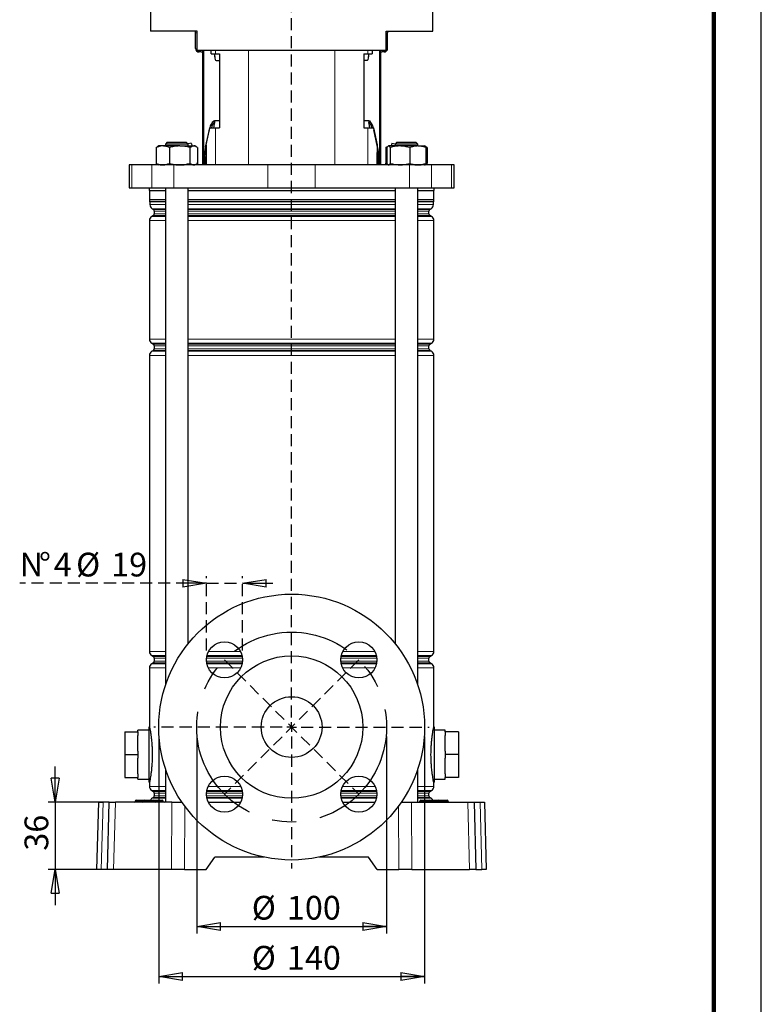
# Model space of a CAD drawing. Units: millimetres. Extents: x -4 to 213, y 0 to 297.
# Drawn here: x 132 to 210, y 115 to 219 of the extents above; entities that cross this region are included whole.
import ezdxf

# ---------------------------------------------------------------- set-up
doc = ezdxf.new("R2010")
doc.units = ezdxf.units.MM
doc.linetypes.add('CENTERX2', pattern=[20.32, 12.7, -2.54, 2.54, -2.54])
doc.linetypes.add('HIDDEN', pattern=[1.905, 1.27, -0.635])
doc.layers.add('FORMAT', color=7, linetype='Continuous')
doc.layers.add('TRATTEGGIO', color=7, linetype='HIDDEN')
doc.styles.add('SLDTEXTSTYLE0', font='TXT', dxfattribs={"width": 0.605})
doc.dimstyles.new('SLDDIMSTYLE1', dxfattribs={"dimtxt": 2.5, "dimasz": 2.5, "dimexe": 0, "dimexo": 0.0625, "dimtad": 1, "dimlfac": 5, "dimrnd": 1e-09, "dimzin": 12, "dimdsep": 46, "dimtxsty": 'SLDTEXTSTYLE0', "dimblk1": 'CLOSED', "dimblk2": 'CLOSED', "dimsah": 1, "dimcen": 0.09, "dimadec": 0, "dimazin": 3, "dimtfac": 1, "dimtofl": 0, "dimtmove": 0, "dimatfit": 3, "dimldrblk": 'CLOSED', "dimfxl": 0, "dimfrac": 2, "dimtolj": 1, "dimtzin": 12, "dimarcsym": 0})
doc.dimstyles.new('SLDDIMSTYLE3', dxfattribs={"dimtxt": 2.5, "dimasz": 2.5, "dimexe": 0, "dimexo": 0.0625, "dimtad": 1, "dimlfac": 5, "dimrnd": 1e-09, "dimzin": 12, "dimdsep": 46, "dimtxsty": 'SLDTEXTSTYLE0', "dimblk1": 'CLOSED', "dimblk2": 'CLOSED', "dimsah": 1, "dimcen": 0.09, "dimadec": 0, "dimazin": 3, "dimtfac": 1, "dimtmove": 0, "dimatfit": 0, "dimldrblk": 'CLOSED', "dimfxl": 0, "dimfrac": 2, "dimtolj": 1, "dimtzin": 12, "dimarcsym": 0})
doc.dimstyles.new('SLDDIMSTYLE4', dxfattribs={"dimtxt": 2.5, "dimasz": 2.5, "dimexe": 0, "dimexo": 0.0625, "dimtad": 1, "dimdec": 0, "dimlfac": 5, "dimrnd": 1e-09, "dimzin": 12, "dimdsep": 46, "dimtxsty": 'SLDTEXTSTYLE0', "dimblk1": 'CLOSED', "dimblk2": 'CLOSED', "dimsah": 1, "dimcen": 0.09, "dimadec": 0, "dimazin": 3, "dimtfac": 1, "dimtdec": 0, "dimtmove": 0, "dimatfit": 0, "dimldrblk": 'CLOSED', "dimfxl": 0, "dimfrac": 2, "dimtolj": 1, "dimtzin": 12, "dimarcsym": 0})

# ---------------------------------------------------------------- blocks, each defined once
blk = doc.blocks.new('_Closed')
at = {"color": 0, "linetype": 'ByBlock', "lineweight": -2}
for p, q in [((-1, 0.166667), (0, 0)), ((-1, 0.166667), (-1, -0.166667)), ((0, 0), (-1, -0.166667)), ((0, 0), (-1, 0))]:
    blk.add_line(p, q, dxfattribs=at)
blk = doc.blocks.new('_D_8')
at = {"layer": 'FORMAT'}
for p, q in [((150.54, 143.59), (150.54, 122.84)), ((170.54, 143.59), (170.54, 122.84)), ((150.54, 123.59), (170.54, 123.59))]:
    blk.add_line(p, q, dxfattribs=at)
at = {"layer": 'FORMAT', "xscale": 2.5, "yscale": 2.5, "rotation": 180.0000000000004}
blk.add_blockref('_Closed', (150.54, 123.59), dxfattribs=at)
at = {"layer": 'FORMAT', "xscale": 2.5, "yscale": 2.5}
blk.add_blockref('_Closed', (170.54, 123.59), dxfattribs=at)
at = {"layer": 'FORMAT', "char_height": 2.5, "attachment_point": 1, "style": 'SLDTEXTSTYLE0'}
for s, insert in [('%%c', (156.34, 126.81)), ('100', (160.04, 126.81))]:
    blk.add_mtext(s, dxfattribs=dict(at, insert=insert))
blk = doc.blocks.new('_D_9')
at = {"layer": 'FORMAT'}
for p, q in [((146.54, 143.59), (146.54, 117.57)), ((174.54, 143.59), (174.54, 117.57)), ((146.54, 118.32), (174.54, 118.32))]:
    blk.add_line(p, q, dxfattribs=at)
at = {"layer": 'FORMAT', "xscale": 2.5, "yscale": 2.5, "rotation": 180.0000000000004}
blk.add_blockref('_Closed', (146.54, 118.32), dxfattribs=at)
at = {"layer": 'FORMAT', "xscale": 2.5, "yscale": 2.5}
blk.add_blockref('_Closed', (174.54, 118.32), dxfattribs=at)
at = {"layer": 'FORMAT', "char_height": 2.5, "attachment_point": 1, "style": 'SLDTEXTSTYLE0'}
for s, insert in [('%%c', (156.34, 121.54)), ('140', (160.04, 121.54))]:
    blk.add_mtext(s, dxfattribs=dict(at, insert=insert))
blk = doc.blocks.new('_D_10')
at = {"layer": 'FORMAT'}
for p, q in [((135.64, 136.69), (135.64, 140.44)), ((140.98, 136.69), (134.89, 136.69)), ((135.64, 136.69), (135.64, 129.59)), ((140.8, 129.59), (134.89, 129.59)), ((135.64, 129.59), (135.64, 125.84))]:
    blk.add_line(p, q, dxfattribs=at)
at = {"layer": 'FORMAT', "xscale": 2.5, "yscale": 2.5}
for p, rotation in [((135.64, 136.69), 270.0000000000004), ((135.64, 129.59), 90.0000000000004)]:
    blk.add_blockref('_Closed', p, dxfattribs=dict(at, rotation=rotation))
at = {"layer": 'FORMAT', "insert": (132.41, 131.57), "char_height": 2.5, "attachment_point": 1, "rotation": 90, "style": 'SLDTEXTSTYLE0'}
blk.add_mtext('36', dxfattribs=at)
blk = doc.blocks.new('_D_11')
at = {"layer": 'TRATTEGGIO'}
for p, q in [((151.57, 159.73), (131.9, 159.73)), ((151.57, 152.66), (151.57, 160.48)), ((151.57, 159.73), (155.37, 159.73)), ((155.37, 152.66), (155.37, 160.48)), ((155.37, 159.73), (159.12, 159.73))]:
    blk.add_line(p, q, dxfattribs=at)
at = {"layer": 'TRATTEGGIO', "xscale": 2.5, "yscale": 2.5}
blk.add_blockref('_Closed', (151.57, 159.73), dxfattribs=at)
at = {"layer": 'TRATTEGGIO', "xscale": 2.5, "yscale": 2.5, "rotation": 180.0000000000004}
blk.add_blockref('_Closed', (155.37, 159.73), dxfattribs=at)
at = {"layer": 'TRATTEGGIO', "char_height": 2.5, "attachment_point": 1, "style": 'SLDTEXTSTYLE0'}
for s, insert in [('N', (131.9, 162.95)), ('%%d', (133.93, 162.95)), ('4', (135.49, 162.95)), ('%%c', (137.84, 162.95)), ('19', (141.53, 162.95))]:
    blk.add_mtext(s, dxfattribs=dict(at, insert=insert))
blk = doc.blocks.new('SW_CENTERMARKSYMBOL_1')
at = {"layer": 'TRATTEGGIO', "color": 0}
for p, q in [((0, 1), (0, 143.79)), ((-1, 0), (-14.5, 0)), ((0, 0), (-0.5, 0)), ((0, 0), (0, 0.5)), ((0, 0), (0, -0.5)), ((0, 0), (0.5, 0)), ((1, 0), (14.5, 0)), ((0, -1), (0, -14.89))]:
    blk.add_line(p, q, dxfattribs=at)

msp = doc.modelspace()

# ---------------------------------------------------------------- linework, layer by layer
at = {"color": 7, "linetype": 'Continuous', "lineweight": 25}
for p, q in [((210, 0), (210, 297)), ((145.6584, 220.287), (145.6584, 217.887)), ((175.4184, 217.887), (175.4184, 220.287)), ((150.5884, 217.887), (145.6584, 217.887)), ((150.4284, 217.687), (150.4284, 217.887)), ((150.5884, 215.887), (150.5884, 217.887)), ((170.4884, 217.887), (175.4184, 217.887)), ((170.4884, 215.887), (170.4884, 217.887)), ((170.6484, 217.887), (170.6484, 217.687)), ((150.4284, 216.047), (150.4284, 217.687)), ((170.6484, 216.047), (170.6484, 217.687)), ((150.5884, 215.887), (154.9819, 215.887)), ((150.7484, 215.847), (150.9884, 215.847)), ((151.1884, 203.787), (151.1884, 215.887)), ((152.0529, 215.487), (152.0529, 215.887)), ((154.9819, 215.887), (166.0949, 215.887)), ((166.0949, 215.887), (170.4884, 215.887)), ((169.0238, 215.887), (169.0238, 215.487)), ((169.8884, 215.887), (169.8884, 203.787)), ((170.0884, 215.847), (170.3284, 215.847)), ((150.9884, 215.687), (150.7884, 215.687)), ((152.0529, 215.487), (152.505, 215.487)), ((152.4407, 215.187), (152.4407, 215.487)), ((152.505, 215.487), (152.9324, 215.487)), ((152.5941, 214.787), (152.9324, 214.787)), ((152.9324, 215.487), (152.9324, 207.687)), ((168.1443, 215.487), (168.5717, 215.487)), ((168.1443, 215.487), (168.1443, 207.687)), ((168.4827, 214.787), (168.1443, 214.787)), ((168.5717, 215.487), (169.0238, 215.487)), ((168.636, 215.487), (168.636, 215.187)), ((170.2884, 215.687), (170.0884, 215.687)), ((152.5497, 208.487), (152.9324, 208.487)), ((168.1443, 208.487), (168.527, 208.487)), ((151.4822, 205.6556), (151.8869, 207.487)), ((151.5473, 205.919), (151.934, 207.687)), ((151.8869, 207.487), (151.921, 207.6277)), ((151.934, 207.687), (152.505, 207.687)), ((152.4102, 208.4149), (152.4102, 208.2309)), ((152.505, 207.687), (152.9324, 207.687)), ((168.1443, 207.687), (168.5717, 207.687)), ((168.5717, 207.687), (169.1427, 207.687)), ((168.6666, 208.4149), (168.6666, 208.2309)), ((169.1427, 207.687), (169.5294, 205.919)), ((169.1557, 207.6277), (169.1899, 207.487)), ((169.5945, 205.6556), (169.1899, 207.487)), ((146.2814, 205.6173), (146.418, 205.6914)), ((146.2814, 205.6173), (146.2814, 203.9567)), ((146.5468, 205.787), (146.4151, 205.7109)), ((146.9755, 205.787), (146.5468, 205.787)), ((148.7523, 205.787), (146.9755, 205.787)), ((147.4468, 206.187), (147.2468, 205.987)), ((147.2468, 205.987), (147.2468, 205.787)), ((149.6468, 205.987), (147.2468, 205.987)), ((147.4468, 206.187), (149.4468, 206.187)), ((147.6696, 205.6173), (147.6696, 203.9567)), ((148.7523, 205.787), (150.2236, 205.787)), ((149.6468, 205.987), (149.4468, 206.187)), ((149.9699, 206.0861), (149.6369, 205.9969)), ((149.6468, 205.787), (149.6468, 205.987)), ((149.835, 205.6173), (149.835, 203.9567)), ((149.9699, 206.0861), (150.05, 205.787)), ((150.3468, 205.787), (150.2236, 205.787)), ((150.4786, 205.7109), (150.3468, 205.787)), ((150.6122, 205.6173), (150.6122, 203.9567)), ((151.5473, 205.919), (151.5473, 203.787)), ((169.5294, 205.919), (169.5294, 203.787)), ((170.617, 205.6734), (170.4645, 205.6173)), ((170.4645, 205.6173), (170.4645, 204.0751)), ((170.5782, 205.6173), (170.5782, 203.9567)), ((171.9568, 205.787), (170.7546, 205.787)), ((170.931, 205.6173), (170.931, 203.9567)), ((171.1069, 206.0861), (171.0267, 205.787)), ((171.1069, 206.0861), (171.4398, 205.9969)), ((171.6299, 206.187), (171.4299, 205.987)), ((171.4299, 205.987), (171.4299, 205.787)), ((171.9736, 205.987), (171.4299, 205.987)), ((171.6299, 206.187), (172.0829, 206.187)), ((173.8321, 205.787), (171.9568, 205.787)), ((173.8299, 205.987), (171.9736, 205.987)), ((172.0829, 206.187), (173.6299, 206.187)), ((172.9826, 205.6173), (172.9826, 203.9567)), ((173.8299, 205.987), (173.6299, 206.187)), ((173.8299, 205.787), (173.8299, 205.987)), ((173.8321, 205.787), (174.529, 205.787)), ((174.6617, 205.7109), (174.5299, 205.787)), ((174.7953, 205.6173), (174.6133, 205.7161)), ((174.6815, 205.6173), (174.6815, 203.9567)), ((174.7953, 205.6173), (174.7953, 203.9567)), ((151.3797, 204.6556), (151.3797, 203.787)), ((151.5275, 203.787), (151.5275, 204.6556)), ((169.5492, 203.787), (169.5492, 204.6556)), ((169.697, 204.6556), (169.697, 203.787)), ((170.5782, 204.4996), (170.3873, 203.787)), ((143.4384, 203.787), (143.4384, 201.387)), ((143.7006, 203.787), (143.4384, 203.787)), ((145.8098, 203.787), (143.7006, 203.787)), ((148.1205, 203.787), (145.8098, 203.787)), ((146.418, 203.8826), (146.2814, 203.9567)), ((146.4151, 203.8631), (146.5468, 203.787)), ((158.0434, 203.787), (148.1205, 203.787)), ((150.3468, 203.787), (150.4786, 203.8631)), ((150.6894, 203.787), (150.6122, 204.0751)), ((163.0333, 203.787), (158.0434, 203.787)), ((172.9562, 203.787), (163.0333, 203.787)), ((170.6999, 203.8043), (170.7299, 203.787)), ((175.2669, 203.787), (172.9562, 203.787)), ((174.5299, 203.787), (174.5598, 203.8043)), ((174.5598, 203.8043), (174.6617, 203.8631)), ((174.6116, 203.857), (174.7953, 203.9567)), ((177.3761, 203.787), (175.2669, 203.787)), ((177.6384, 203.787), (177.3761, 203.787)), ((177.6384, 201.387), (177.6384, 203.787)), ((143.4384, 201.387), (143.7006, 201.387)), ((143.7006, 201.387), (145.8098, 201.387)), ((145.5384, 201.387), (145.5384, 201.087)), ((145.8098, 201.387), (148.1205, 201.387)), ((147.2468, 201.387), (147.2468, 148.9842)), ((148.1205, 201.387), (158.0434, 201.387)), ((149.6468, 153.3833), (149.6468, 201.387)), ((158.0434, 201.387), (163.0333, 201.387)), ((163.0333, 201.387), (172.9562, 201.387)), ((171.4299, 201.387), (171.4299, 153.3833)), ((172.9562, 201.387), (175.2669, 201.387)), ((173.8299, 148.9842), (173.8299, 201.387)), ((175.2669, 201.387), (177.3761, 201.387)), ((175.5384, 201.087), (175.5384, 201.387)), ((177.3761, 201.387), (177.6384, 201.387)), ((145.5384, 201.087), (147.2468, 201.087)), ((145.5584, 201.087), (145.5584, 200.1576)), ((149.6468, 201.087), (160.5384, 201.087)), ((160.5384, 201.087), (171.4299, 201.087)), ((173.8299, 201.087), (175.5384, 201.087)), ((175.5184, 200.1576), (175.5184, 201.087)), ((145.6084, 199.9178), (145.6084, 199.614)), ((145.8584, 199.181), (145.9784, 199.1118)), ((175.0984, 199.1118), (175.2184, 199.181)), ((175.4684, 199.614), (175.4684, 199.9178)), ((145.9784, 198.4623), (145.8084, 198.3641)), ((146.0784, 198.9385), (146.0784, 198.6355)), ((174.9984, 198.6355), (174.9984, 198.9385)), ((175.2684, 198.3641), (175.0984, 198.4623)), ((145.5584, 197.9311), (145.5584, 185.4429)), ((175.5184, 185.4429), (175.5184, 197.9311)), ((145.8084, 185.0099), (145.9784, 184.9118)), ((146.0784, 184.7385), (146.0784, 184.4355)), ((174.9984, 184.4355), (174.9984, 184.7385)), ((175.0984, 184.9118), (175.2684, 185.0099)), ((145.5584, 183.7311), (145.5584, 152.5429)), ((145.9784, 184.2623), (145.8084, 184.1641)), ((175.2684, 184.1641), (175.0984, 184.2623)), ((175.5184, 152.5429), (175.5184, 183.7311)), ((145.8084, 152.1099), (145.9784, 152.0118)), ((146.0784, 151.8385), (146.0784, 151.5355)), ((174.9984, 151.5355), (174.9984, 151.8385)), ((175.0984, 152.0118), (175.2684, 152.1099)), ((145.5584, 150.8311), (145.5584, 144.6796)), ((145.9784, 151.3623), (145.8084, 151.2641)), ((175.2684, 151.2641), (175.0984, 151.3623)), ((175.5184, 144.687), (175.5184, 150.8311)), ((145.5384, 144.267), (144.3584, 144.267)), ((144.3584, 144.087), (144.3584, 144.267)), ((176.7184, 144.267), (175.5384, 144.267)), ((176.7184, 144.087), (176.7184, 144.267)), ((142.9584, 144.087), (144.3584, 144.087)), ((142.9584, 144.087), (142.9584, 141.687)), ((144.3584, 144.087), (144.3584, 143.707)), ((144.3584, 142.0671), (144.3584, 143.707)), ((178.1184, 144.087), (176.7184, 144.087)), ((176.7184, 144.087), (176.7184, 143.707)), ((176.7184, 142.0671), (176.7184, 143.707)), ((178.1184, 144.087), (178.1184, 141.687)), ((144.3584, 142.0671), (144.3584, 141.687)), ((176.7184, 142.0671), (176.7184, 141.687)), ((142.9584, 141.687), (144.3584, 141.687)), ((142.9584, 141.687), (142.9584, 139.287)), ((144.3584, 141.687), (144.3584, 141.307)), ((144.3584, 139.6671), (144.3584, 141.307)), ((178.1184, 141.687), (176.7184, 141.687)), ((176.7184, 141.687), (176.7184, 141.307)), ((176.7184, 139.6671), (176.7184, 141.307)), ((178.1184, 141.687), (178.1184, 139.287)), ((147.2468, 140.1898), (147.2468, 136.687)), ((173.8299, 136.687), (173.8299, 140.1898)), ((142.9584, 139.287), (144.3584, 139.287)), ((144.3584, 139.6671), (144.3584, 139.287)), ((144.3584, 139.107), (144.3584, 139.287)), ((144.3584, 139.107), (145.5384, 139.107)), ((175.5384, 139.107), (176.7184, 139.107)), ((176.7184, 139.6671), (176.7184, 139.287)), ((178.1184, 139.287), (176.7184, 139.287)), ((176.7184, 139.107), (176.7184, 139.287)), ((145.5584, 138.687), (145.5584, 138.3429)), ((175.5184, 138.3429), (175.5184, 138.6945)), ((144.1566, 136.887), (144.1884, 136.887)), ((144.1884, 136.887), (144.7484, 136.887)), ((144.7484, 136.887), (145.0466, 136.887)), ((145.0466, 136.887), (145.1484, 136.887)), ((145.1484, 136.887), (145.9284, 136.887)), ((145.8084, 137.9099), (145.9784, 137.8118)), ((145.9784, 137.1623), (145.8584, 137.093)), ((145.9284, 136.887), (146.0301, 136.887)), ((146.0301, 136.887), (146.3284, 136.887)), ((146.0784, 137.6385), (146.0784, 137.3355)), ((146.3284, 136.887), (146.8884, 136.887)), ((146.8884, 136.887), (146.9201, 136.887)), ((174.1566, 136.887), (174.1884, 136.887)), ((174.1884, 136.887), (174.7484, 136.887)), ((174.7484, 136.887), (175.0466, 136.887)), ((174.9984, 137.3355), (174.9984, 137.6385)), ((175.0466, 136.887), (175.1484, 136.887)), ((175.0984, 137.8118), (175.2684, 137.9099)), ((175.2184, 137.093), (175.0984, 137.1623)), ((175.1484, 136.887), (175.9284, 136.887)), ((175.9284, 136.887), (176.0301, 136.887)), ((176.0301, 136.887), (176.3284, 136.887)), ((176.3284, 136.887), (176.8884, 136.887)), ((176.8884, 136.887), (176.9201, 136.887)), ((140.0384, 129.587), (140.2243, 136.687)), ((140.2243, 136.687), (140.679, 136.687)), ((141.3243, 136.687), (140.679, 136.687)), ((141.1384, 129.587), (141.3243, 136.687)), ((141.3243, 136.687), (141.982, 136.687)), ((147.9086, 136.687), (141.982, 136.687)), ((144.0566, 136.7888), (144.0566, 136.7853)), ((144.9466, 136.7853), (144.9466, 136.7888)), ((146.1301, 136.7853), (146.1301, 136.7888)), ((147.0201, 136.7853), (147.0201, 136.7888)), ((147.9086, 136.687), (148.9802, 136.687)), ((151.7577, 136.687), (155.1769, 136.687)), ((165.8998, 136.687), (169.3191, 136.687)), ((172.0965, 136.687), (173.1681, 136.687)), ((173.1681, 136.687), (179.0947, 136.687)), ((174.0566, 136.7888), (174.0566, 136.7853)), ((174.9466, 136.7853), (174.9466, 136.7888)), ((176.1301, 136.7853), (176.1301, 136.7888)), ((177.0201, 136.7853), (177.0201, 136.7888)), ((179.0947, 136.687), (179.7524, 136.687)), ((179.7524, 136.687), (179.9384, 129.587)), ((179.7524, 136.687), (180.3978, 136.687)), ((180.3978, 136.687), (180.8524, 136.687)), ((180.8524, 136.687), (181.0384, 129.587)), ((151.5384, 129.587), (152.4486, 130.887)), ((157.6557, 130.887), (152.4486, 130.887)), ((168.6281, 130.887), (163.4211, 130.887)), ((169.5384, 129.587), (168.6281, 130.887)), ((140.4931, 129.587), (140.0384, 129.587)), ((141.1384, 129.587), (140.4931, 129.587)), ((141.7961, 129.587), (141.1384, 129.587)), ((147.8758, 129.587), (141.7961, 129.587)), ((149.2434, 129.587), (147.8758, 129.587)), ((149.2434, 129.587), (151.5384, 129.587)), ((169.5384, 129.587), (171.8333, 129.587)), ((173.2009, 129.587), (171.8333, 129.587)), ((173.2009, 129.587), (179.2806, 129.587)), ((179.9384, 129.587), (179.2806, 129.587)), ((179.9384, 129.587), (180.5837, 129.587)), ((181.0384, 129.587), (180.5837, 129.587))]:
    msp.add_line(p, q, dxfattribs=at)
at = {"color": 7, "linetype": 'Continuous', "lineweight": 140}
msp.add_line((205, 292), (205, 5), dxfattribs=at)
at = {"color": 8, "linetype": 'Continuous', "lineweight": 18}
for p, q in [((150.5884, 217.687), (150.4284, 217.687)), ((170.6484, 217.687), (170.4884, 217.687)), ((151.2767, 215.887), (151.2767, 203.787)), ((152.505, 215.887), (152.505, 215.487)), ((155.9941, 215.887), (155.9941, 203.787)), ((165.0827, 215.887), (165.0827, 203.787)), ((168.5717, 215.887), (168.5717, 215.487)), ((169.8001, 203.787), (169.8001, 215.887)), ((152.4407, 215.187), (152.5039, 215.187)), ((168.5728, 215.187), (168.636, 215.187)), ((151.8903, 207.487), (151.8869, 207.487)), ((152.505, 207.687), (152.505, 203.787)), ((168.5717, 207.687), (168.5717, 203.787)), ((169.1899, 207.487), (169.1865, 207.487)), ((151.4822, 205.6556), (151.5473, 205.6556)), ((169.5294, 205.6556), (169.5945, 205.6556)), ((151.5275, 204.6556), (151.3797, 204.6556)), ((169.697, 204.6556), (169.5492, 204.6556)), ((143.7006, 203.787), (143.7006, 201.387)), ((145.8098, 203.787), (145.8098, 201.387)), ((148.1205, 203.787), (148.1205, 201.387)), ((158.0434, 203.787), (158.0434, 201.387)), ((163.0333, 203.787), (163.0333, 201.387)), ((172.9562, 203.787), (172.9562, 201.387)), ((175.2669, 203.787), (175.2669, 201.387)), ((177.3761, 203.787), (177.3761, 201.387)), ((145.5584, 200.1576), (147.2468, 200.1576)), ((149.6468, 200.1576), (171.4299, 200.1576)), ((173.8299, 200.1576), (175.5184, 200.1576)), ((145.6, 199.9577), (147.2468, 199.9577)), ((147.2468, 199.9178), (145.6084, 199.9178)), ((145.6084, 199.614), (147.2468, 199.614)), ((147.2468, 199.181), (145.8584, 199.181)), ((145.9784, 199.1118), (147.2468, 199.1118)), ((149.6468, 199.9577), (171.4299, 199.9577)), ((171.4299, 199.9178), (149.6468, 199.9178)), ((149.6468, 199.614), (171.4299, 199.614)), ((171.4299, 199.181), (149.6468, 199.181)), ((149.6468, 199.1118), (171.4299, 199.1118)), ((173.8299, 199.9577), (175.4767, 199.9577)), ((175.4684, 199.9178), (173.8299, 199.9178)), ((173.8299, 199.614), (175.4684, 199.614)), ((175.2184, 199.181), (173.8299, 199.181)), ((173.8299, 199.1118), (175.0984, 199.1118)), ((145.8084, 198.3641), (147.2468, 198.3641)), ((147.2468, 198.4623), (145.9784, 198.4623)), ((147.2468, 198.9385), (146.0784, 198.9385)), ((146.0784, 198.6355), (147.2468, 198.6355)), ((171.4299, 198.9385), (149.6468, 198.9385)), ((149.6468, 198.6355), (171.4299, 198.6355)), ((171.4299, 198.4623), (149.6468, 198.4623)), ((149.6468, 198.3641), (171.4299, 198.3641)), ((174.9984, 198.9385), (173.8299, 198.9385)), ((173.8299, 198.6355), (174.9984, 198.6355)), ((175.0984, 198.4623), (173.8299, 198.4623)), ((173.8299, 198.3641), (175.2684, 198.3641)), ((147.2468, 197.9311), (145.5584, 197.9311)), ((171.4299, 197.9311), (149.6468, 197.9311)), ((175.5184, 197.9311), (173.8299, 197.9311)), ((145.5584, 185.4429), (147.2468, 185.4429)), ((147.2468, 185.0099), (145.8084, 185.0099)), ((145.9784, 184.9118), (147.2468, 184.9118)), ((147.2468, 184.7385), (146.0784, 184.7385)), ((149.6468, 185.4429), (171.4299, 185.4429)), ((171.4299, 185.0099), (149.6468, 185.0099)), ((149.6468, 184.9118), (171.4299, 184.9118)), ((171.4299, 184.7385), (149.6468, 184.7385)), ((173.8299, 185.4429), (175.5184, 185.4429)), ((175.2684, 185.0099), (173.8299, 185.0099)), ((173.8299, 184.9118), (175.0984, 184.9118)), ((174.9984, 184.7385), (173.8299, 184.7385)), ((147.2468, 183.7311), (145.5584, 183.7311)), ((145.8084, 184.1641), (147.2468, 184.1641)), ((147.2468, 184.2623), (145.9784, 184.2623)), ((146.0784, 184.4355), (147.2468, 184.4355)), ((149.6468, 184.4355), (171.4299, 184.4355)), ((171.4299, 184.2623), (149.6468, 184.2623)), ((149.6468, 184.1641), (171.4299, 184.1641)), ((171.4299, 183.7311), (149.6468, 183.7311)), ((173.8299, 184.4355), (174.9984, 184.4355)), ((175.0984, 184.2623), (173.8299, 184.2623)), ((173.8299, 184.1641), (175.2684, 184.1641)), ((175.5184, 183.7311), (173.8299, 183.7311)), ((145.5584, 152.5429), (147.2468, 152.5429)), ((151.7859, 152.5429), (155.1487, 152.5429)), ((165.928, 152.5429), (169.2908, 152.5429)), ((173.8299, 152.5429), (175.5184, 152.5429)), ((147.2468, 152.1099), (145.8084, 152.1099)), ((145.9784, 152.0118), (147.2468, 152.0118)), ((147.2468, 151.8385), (146.0784, 151.8385)), ((146.0784, 151.5355), (147.2468, 151.5355)), ((151.5713, 151.5355), (155.3633, 151.5355)), ((155.3587, 151.8385), (151.5759, 151.8385)), ((151.6005, 152.0118), (155.3341, 152.0118)), ((155.3128, 152.1099), (151.6218, 152.1099)), ((165.7134, 151.5355), (169.5055, 151.5355)), ((169.5008, 151.8385), (165.718, 151.8385)), ((165.7426, 152.0118), (169.4762, 152.0118)), ((169.4549, 152.1099), (165.7639, 152.1099)), ((175.2684, 152.1099), (173.8299, 152.1099)), ((173.8299, 152.0118), (175.0984, 152.0118)), ((174.9984, 151.8385), (173.8299, 151.8385)), ((173.8299, 151.5355), (174.9984, 151.5355)), ((147.2468, 150.8311), (145.5584, 150.8311)), ((145.8084, 151.2641), (147.2468, 151.2641)), ((147.2468, 151.3623), (145.9784, 151.3623)), ((155.3441, 151.3623), (151.5905, 151.3623)), ((151.6086, 151.2641), (155.326, 151.2641)), ((155.1779, 150.8311), (151.7567, 150.8311)), ((169.4863, 151.3623), (165.7326, 151.3623)), ((165.7507, 151.2641), (169.4681, 151.2641)), ((169.32, 150.8311), (165.8988, 150.8311)), ((175.0984, 151.3623), (173.8299, 151.3623)), ((173.8299, 151.2641), (175.2684, 151.2641)), ((175.5184, 150.8311), (173.8299, 150.8311)), ((145.5584, 138.3429), (147.2468, 138.3429)), ((151.7567, 138.3429), (155.1779, 138.3429)), ((165.8988, 138.3429), (169.32, 138.3429)), ((173.8299, 138.3429), (175.5184, 138.3429)), ((144.1884, 136.7888), (144.1884, 136.887)), ((144.7484, 136.7888), (144.7484, 136.887)), ((145.1484, 136.7888), (145.1484, 136.887)), ((147.2468, 137.9099), (145.8084, 137.9099)), ((145.8584, 137.093), (147.2468, 137.093)), ((145.9284, 136.7888), (145.9284, 136.887)), ((145.9784, 137.8118), (147.2468, 137.8118)), ((147.2468, 137.1623), (145.9784, 137.1623)), ((147.2468, 137.6385), (146.0784, 137.6385)), ((146.0784, 137.3355), (147.2468, 137.3355)), ((146.3284, 136.887), (146.3284, 136.7888)), ((146.8884, 136.887), (146.8884, 136.7888)), ((155.3633, 137.6385), (151.5713, 137.6385)), ((151.5759, 137.3355), (155.3587, 137.3355)), ((151.5905, 137.8118), (155.3441, 137.8118)), ((155.3341, 137.1623), (151.6005, 137.1623)), ((155.326, 137.9099), (151.6086, 137.9099)), ((151.615, 137.093), (155.3196, 137.093)), ((169.5055, 137.6385), (165.7134, 137.6385)), ((165.718, 137.3355), (169.5008, 137.3355)), ((165.7326, 137.8118), (169.4863, 137.8118)), ((169.4762, 137.1623), (165.7426, 137.1623)), ((169.4681, 137.9099), (165.7507, 137.9099)), ((165.7571, 137.093), (169.4618, 137.093)), ((175.2684, 137.9099), (173.8299, 137.9099)), ((173.8299, 137.8118), (175.0984, 137.8118)), ((174.9984, 137.6385), (173.8299, 137.6385)), ((173.8299, 137.3355), (174.9984, 137.3355)), ((175.0984, 137.1623), (173.8299, 137.1623)), ((173.8299, 137.093), (175.2184, 137.093)), ((174.1884, 136.7888), (174.1884, 136.887)), ((174.7484, 136.7888), (174.7484, 136.887)), ((175.1484, 136.7888), (175.1484, 136.887)), ((175.9284, 136.7888), (175.9284, 136.887)), ((176.3284, 136.887), (176.3284, 136.7888)), ((176.8884, 136.887), (176.8884, 136.7888)), ((140.679, 136.687), (140.4931, 129.587)), ((141.982, 136.687), (141.7961, 129.587)), ((144.1884, 136.7888), (144.0566, 136.7888)), ((144.0566, 136.7853), (144.1884, 136.7853)), ((144.7484, 136.7888), (144.1884, 136.7888)), ((144.1884, 136.7853), (144.1884, 136.7888)), ((144.1884, 136.7853), (144.7484, 136.7853)), ((144.1884, 136.7853), (144.1884, 136.687)), ((144.9466, 136.7888), (144.7484, 136.7888)), ((144.7484, 136.7853), (144.7484, 136.7888)), ((144.7484, 136.7853), (144.9466, 136.7853)), ((144.7484, 136.687), (144.7484, 136.7853)), ((145.1484, 136.7888), (144.9466, 136.7888)), ((144.9466, 136.7853), (145.1484, 136.7853)), ((145.1484, 136.7853), (145.1484, 136.7888)), ((145.9284, 136.7888), (145.1484, 136.7888)), ((145.1484, 136.687), (145.1484, 136.7853)), ((145.1484, 136.7853), (145.9284, 136.7853)), ((145.9284, 136.7853), (145.9284, 136.7888)), ((146.1301, 136.7888), (145.9284, 136.7888)), ((145.9284, 136.687), (145.9284, 136.7853)), ((145.9284, 136.7853), (146.1301, 136.7853)), ((146.3284, 136.7888), (146.1301, 136.7888)), ((146.1301, 136.7853), (146.3284, 136.7853)), ((146.3284, 136.7853), (146.3284, 136.7888)), ((146.8884, 136.7888), (146.3284, 136.7888)), ((146.3284, 136.7853), (146.3284, 136.687)), ((146.3284, 136.7853), (146.8884, 136.7853)), ((146.8884, 136.7853), (146.8884, 136.7888)), ((147.0201, 136.7888), (146.8884, 136.7888)), ((146.8884, 136.7853), (146.8884, 136.687)), ((146.8884, 136.7853), (147.0201, 136.7853)), ((147.8758, 129.587), (147.9086, 136.687)), ((149.2743, 136.2731), (149.2434, 129.587)), ((171.8333, 129.587), (171.8024, 136.2731)), ((173.1681, 136.687), (173.2009, 129.587)), ((174.1884, 136.7888), (174.0566, 136.7888)), ((174.0566, 136.7853), (174.1884, 136.7853)), ((174.1884, 136.7853), (174.1884, 136.7888)), ((174.7484, 136.7888), (174.1884, 136.7888)), ((174.1884, 136.687), (174.1884, 136.7853)), ((174.1884, 136.7853), (174.7484, 136.7853)), ((174.7484, 136.7853), (174.7484, 136.7888)), ((174.9466, 136.7888), (174.7484, 136.7888)), ((174.7484, 136.7853), (174.9466, 136.7853)), ((174.7484, 136.687), (174.7484, 136.7853)), ((175.1484, 136.7888), (174.9466, 136.7888)), ((174.9466, 136.7853), (175.1484, 136.7853)), ((175.1484, 136.7853), (175.1484, 136.7888)), ((175.9284, 136.7888), (175.1484, 136.7888)), ((175.1484, 136.687), (175.1484, 136.7853)), ((175.1484, 136.7853), (175.9284, 136.7853)), ((175.9284, 136.7853), (175.9284, 136.7888)), ((176.1301, 136.7888), (175.9284, 136.7888)), ((175.9284, 136.687), (175.9284, 136.7853)), ((175.9284, 136.7853), (176.1301, 136.7853)), ((176.3284, 136.7888), (176.1301, 136.7888)), ((176.1301, 136.7853), (176.3284, 136.7853)), ((176.3284, 136.7853), (176.3284, 136.7888)), ((176.8884, 136.7888), (176.3284, 136.7888)), ((176.3284, 136.7853), (176.3284, 136.687)), ((176.3284, 136.7853), (176.8884, 136.7853)), ((176.8884, 136.7853), (176.8884, 136.7888)), ((177.0201, 136.7888), (176.8884, 136.7888)), ((176.8884, 136.7853), (176.8884, 136.687)), ((176.8884, 136.7853), (177.0201, 136.7853)), ((179.2806, 129.587), (179.0947, 136.687)), ((180.5837, 129.587), (180.3978, 136.687))]:
    msp.add_line(p, q, dxfattribs=at)
at = {"color": 7, "linetype": 'Continuous', "lineweight": 25, "flags": 128}
for points in [[(151.9374, 207.687), (151.9425, 207.7045), (152.0085, 207.9012), (152.0838, 208.0737), (152.167, 208.2191), (152.2568, 208.3348), (152.3516, 208.4189), (152.4498, 208.4699), (152.5497, 208.487)], [(168.527, 208.487), (168.6269, 208.4699), (168.7251, 208.4189), (168.8199, 208.3348), (168.9097, 208.2191), (168.9929, 208.0737), (169.0682, 207.9012), (169.1342, 207.7045), (169.1393, 207.687)]]:
    msp.add_lwpolyline(points, dxfattribs=at)
at = {"color": 7, "linetype": 'Continuous', "lineweight": 25}
for centre, radius in [((160.5384, 144.587), 14), ((153.4673, 151.6581), 1.9), ((167.6094, 151.6581), 1.9), ((160.5384, 144.587), 7.5), ((160.5384, 144.587), 3.2), ((153.4673, 137.5159), 1.9), ((167.6094, 137.5159), 1.9)]:
    msp.add_circle(centre, radius, dxfattribs=at)
for centre, radius, start, end in [((150.7884, 216.047), 0.36, 180, 270), ((150.7484, 216.007), 0.16, 228.590378, 270), ((150.9884, 215.487), 0.36, 56.251012, 90), ((170.0884, 215.487), 0.36, 90, 123.748988), ((170.2884, 216.047), 0.36, 270, 0), ((170.3284, 216.007), 0.16, 270, 311.409622), ((150.9884, 215.487), 0.2, 0.000001, 90), ((170.0884, 215.487), 0.2, 90, 179.999999), ((153.6663, 207.3087), 1.6257, 140.593976, 166.54323), ((167.4104, 207.3087), 1.6257, 13.456788, 39.405879), ((156.0813, 204.6788), 4.7016, 168.008491, 180.282248), ((164.9955, 204.6788), 4.7016, 359.717752, 11.991509), ((156.6412, 204.658), 5.1137, 174.95529, 180.026906), ((164.4355, 204.658), 5.1137, 359.973096, 5.044465), ((146.0584, 200.1576), 0.5, 180, 203.556464), ((175.0184, 200.1576), 0.5, 336.443536, 0), ((145.5084, 199.9178), 0.1, 0, 23.556464), ((146.1084, 199.614), 0.5, 180, 240), ((145.8784, 198.9385), 0.2, 0, 60), ((175.1984, 198.9385), 0.2, 120, 180), ((174.9684, 199.614), 0.5, 300, 0), ((175.5684, 199.9178), 0.1, 156.443536, 180), ((146.0584, 197.9311), 0.5, 120, 180), ((145.8784, 198.6355), 0.2, 300, 0), ((175.1984, 198.6355), 0.2, 180, 240), ((175.0184, 197.9311), 0.5, 0, 60), ((146.0584, 185.4429), 0.5, 180, 240), ((145.8784, 184.7385), 0.2, 0, 60), ((175.1984, 184.7385), 0.2, 120, 180), ((175.0184, 185.4429), 0.5, 300, 0), ((146.0584, 183.7311), 0.5, 120, 180), ((145.8784, 184.4355), 0.2, 300, 0), ((175.1984, 184.4355), 0.2, 180, 240), ((175.0184, 183.7311), 0.5, 0, 60), ((146.0584, 152.5429), 0.5, 180, 240), ((175.0184, 152.5429), 0.5, 300, 0), ((145.8784, 151.8385), 0.2, 0, 60), ((145.8784, 151.5355), 0.2, 300, 0), ((175.1984, 151.8385), 0.2, 120, 180), ((175.1984, 151.5355), 0.2, 180, 240), ((146.0584, 150.8311), 0.5, 120, 180), ((175.0184, 150.8311), 0.5, 0, 60), ((145.9384, 144.5621), 0.4, 162.786223, 180), ((175.1384, 144.5621), 0.4, 0, 17.796557), ((145.9384, 138.8119), 0.4, 179.999024, 198.289743), ((146.0584, 138.3429), 0.5, 180, 240), ((175.0184, 138.3429), 0.5, 300, 0), ((175.1384, 138.8119), 0.4, 342.795705, 0.000976), ((144.1566, 136.787), 0.1, 90, 179), ((145.0466, 136.787), 0.1, 90, 179), ((146.1084, 136.66), 0.5, 120, 152.995561), ((145.8784, 137.6385), 0.2, 0, 60), ((145.8784, 137.3355), 0.2, 300, 0), ((146.0301, 136.787), 0.1, 1, 90), ((146.9201, 136.787), 0.1, 1, 90), ((174.1566, 136.787), 0.1, 90, 179), ((175.0466, 136.787), 0.1, 90, 179), ((175.1984, 137.6385), 0.2, 120, 180), ((175.1984, 137.3355), 0.2, 180, 240), ((174.9684, 136.66), 0.5, 27.004439, 60), ((176.0301, 136.787), 0.1, 1, 90), ((176.9201, 136.787), 0.1, 1, 90), ((143.9566, 136.787), 0.1, 270, 359), ((144.8466, 136.787), 0.1, 270, 359), ((146.2301, 136.787), 0.1, 181, 270), ((147.1201, 136.787), 0.1, 181, 270), ((173.9566, 136.787), 0.1, 270, 359), ((174.8466, 136.787), 0.1, 270, 359), ((176.2301, 136.787), 0.1, 181, 270), ((177.1201, 136.787), 0.1, 181, 270)]:
    msp.add_arc(centre, radius, start, end, dxfattribs=at)
for centre, major_axis, ratio, start_param, end_param in [((152.5941, 215.187), (0, 0.4), 0.38336949, 1.57079633, 3.14159265), ((168.4827, 215.187), (0, 0.4), 0.38336949, 3.14159265, 4.71238898), ((156.5384, 205.697), (0, 7.3228), 0.60086062, 1.21746794, 1.29558185), ((164.5384, 205.697), (0, 7.3228), 0.60086062, 4.98760346, 5.06571737)]:
    msp.add_ellipse(centre, major_axis=major_axis, ratio=ratio, start_param=start_param, end_param=end_param, dxfattribs=at)
for points, knots in [([(146.9755, 205.787), (146.9591, 205.7868), (146.8345, 205.7853), (146.5996, 205.7482), (146.3881, 205.6612), (146.2814, 205.6173)], [0, 0, 0, 0, 0.07009183, 0.53078536, 1, 1, 1, 1]), ([(147.6696, 205.6173), (147.5569, 205.6647), (147.3294, 205.7605), (147.0942, 205.7781), (146.9755, 205.787)], [0, 0, 0, 0, 0.49545796, 1, 1, 1, 1]), ([(148.7523, 205.787), (148.7267, 205.7868), (148.5323, 205.7853), (148.1659, 205.7482), (147.836, 205.6612), (147.6696, 205.6173)], [0, 0, 0, 0, 0.07009183, 0.53078536, 1, 1, 1, 1]), ([(149.835, 205.6173), (149.6592, 205.6647), (149.3043, 205.7605), (148.9374, 205.7781), (148.7523, 205.787)], [0, 0, 0, 0, 0.49545796, 1, 1, 1, 1]), ([(150.2236, 205.787), (150.1913, 205.7849), (150.0598, 205.7764), (149.9317, 205.6857), (149.835, 205.6173)], [0, 0, 0, 0, 0.24540504, 1, 1, 1, 1]), ([(150.6122, 205.6173), (150.5833, 205.6401), (150.4568, 205.74), (150.3252, 205.7665), (150.2236, 205.787)], [0, 0, 0, 0, 0.22822001, 1, 1, 1, 1]), ([(170.4645, 205.6173), (170.4932, 205.6424), (170.5378, 205.6814), (170.5841, 205.6944), (170.6005, 205.699)], [0, 0, 0, 0, 0.64494084, 1, 1, 1, 1]), ([(170.7546, 205.787), (170.7504, 205.7868), (170.7188, 205.7853), (170.6591, 205.7482), (170.6053, 205.6612), (170.5782, 205.6173)], [0, 0, 0, 0, 0.07009183, 0.53078536, 1, 1, 1, 1]), ([(170.931, 205.6173), (170.9023, 205.6647), (170.8445, 205.7605), (170.7848, 205.7781), (170.7546, 205.787)], [0, 0, 0, 0, 0.49545796, 1, 1, 1, 1]), ([(171.9568, 205.787), (171.6887, 205.7665), (171.3414, 205.74), (171.0072, 205.6401), (170.931, 205.6173)], [0, 0, 0, 0, 0.77177999, 1, 1, 1, 1]), ([(172.9826, 205.6173), (172.7274, 205.6857), (172.3891, 205.7764), (172.042, 205.7849), (171.9568, 205.787)], [0, 0, 0, 0, 0.75459496, 1, 1, 1, 1]), ([(173.8321, 205.787), (173.8119, 205.7868), (173.6595, 205.7853), (173.372, 205.7482), (173.1132, 205.6612), (172.9826, 205.6173)], [0, 0, 0, 0, 0.07009183, 0.53078536, 1, 1, 1, 1]), ([(174.6815, 205.6173), (174.5436, 205.6647), (174.2651, 205.7605), (173.9773, 205.7781), (173.8321, 205.787)], [0, 0, 0, 0, 0.49545796, 1, 1, 1, 1]), ([(174.5052, 205.787), (174.5093, 205.7868), (174.541, 205.7853), (174.6007, 205.7482), (174.6544, 205.6612), (174.6815, 205.6173)], [0, 0, 0, 0, 0.07009183, 0.53078536, 1, 1, 1, 1]), ([(146.2814, 203.9567), (146.3942, 203.9093), (146.6217, 203.8136), (146.8569, 203.7959), (146.9755, 203.787)], [0, 0, 0, 0, 0.49545796, 1, 1, 1, 1]), ([(146.9755, 203.787), (146.992, 203.7872), (147.1166, 203.7888), (147.3515, 203.8258), (147.5629, 203.9128), (147.6696, 203.9567)], [0, 0, 0, 0, 0.07009183, 0.53078536, 1, 1, 1, 1]), ([(147.6696, 203.9567), (147.8455, 203.9093), (148.2003, 203.8136), (148.5672, 203.7959), (148.7523, 203.787)], [0, 0, 0, 0, 0.49545796, 1, 1, 1, 1]), ([(148.7523, 203.787), (148.778, 203.7872), (148.9723, 203.7888), (149.3388, 203.8258), (149.6686, 203.9128), (149.835, 203.9567)], [0, 0, 0, 0, 0.07009183, 0.53078536, 1, 1, 1, 1]), ([(149.835, 203.9567), (149.9317, 203.8883), (150.0598, 203.7977), (150.1913, 203.7891), (150.2236, 203.787)], [0, 0, 0, 0, 0.75459496, 1, 1, 1, 1]), ([(150.2236, 203.787), (150.3252, 203.8075), (150.4568, 203.8341), (150.5833, 203.9339), (150.6122, 203.9567)], [0, 0, 0, 0, 0.77177999, 1, 1, 1, 1]), ([(170.5782, 203.9567), (170.6068, 203.9068), (170.6484, 203.8342), (170.6914, 203.8179), (170.7048, 203.8128)], [0, 0, 0, 0, 0.68733985, 1, 1, 1, 1]), ([(170.7546, 203.787), (170.7588, 203.7872), (170.7904, 203.7888), (170.8501, 203.8258), (170.9039, 203.9128), (170.931, 203.9567)], [0, 0, 0, 0, 0.07009183, 0.53078536, 1, 1, 1, 1]), ([(170.931, 203.9567), (171.0072, 203.9339), (171.3414, 203.8341), (171.6887, 203.8075), (171.9568, 203.787)], [0, 0, 0, 0, 0.22822001, 1, 1, 1, 1]), ([(171.9568, 203.787), (172.042, 203.7891), (172.3891, 203.7977), (172.7274, 203.8883), (172.9826, 203.9567)], [0, 0, 0, 0, 0.24540504, 1, 1, 1, 1]), ([(172.9826, 203.9567), (173.1206, 203.9093), (173.399, 203.8136), (173.6869, 203.7959), (173.8321, 203.787)], [0, 0, 0, 0, 0.49545796, 1, 1, 1, 1]), ([(173.8321, 203.787), (173.8522, 203.7872), (174.0047, 203.7888), (174.2922, 203.8258), (174.551, 203.9128), (174.6815, 203.9567)], [0, 0, 0, 0, 0.07009183, 0.53078536, 1, 1, 1, 1]), ([(174.6815, 203.9567), (174.653, 203.9068), (174.6114, 203.8342), (174.5684, 203.8179), (174.5549, 203.8128)], [0, 0, 0, 0, 0.68733985, 1, 1, 1, 1]), ([(145.5384, 138.8119), (145.5384, 138.8318), (145.5384, 138.8659), (145.5384, 139.0618), (145.5384, 139.3298), (145.5384, 139.69), (145.5384, 140.1259), (145.5384, 140.5411), (145.5384, 140.987), (145.5384, 141.4579), (145.5384, 141.9548), (145.5384, 142.4581), (145.5384, 142.9474), (145.5384, 143.5095), (145.5384, 143.9666), (145.5384, 144.2903), (145.5384, 144.5027), (145.5384, 144.5403), (145.5384, 144.5621)], [0, 0, 0, 0, 0.06964242, 0.11918734, 0.17003994, 0.25091018, 0.30622599, 0.36287496, 0.41687635, 0.47234636, 0.53079634, 0.59127205, 0.65221455, 0.71512166, 0.82269955, 0.87432803, 0.92726943, 1, 1, 1, 1]), ([(145.5598, 144.6796), (145.5594, 144.6818), (145.557, 144.6936), (145.5693, 144.6323), (145.5962, 144.4937), (145.6364, 144.2736), (145.6847, 143.9814), (145.7361, 143.6251), (145.7853, 143.2088), (145.8259, 142.7507), (145.8536, 142.2579), (145.8646, 141.7566), (145.8582, 141.2519), (145.8356, 140.7675), (145.7991, 140.3054), (145.7532, 139.8836), (145.702, 139.5061), (145.6517, 139.1892), (145.6077, 138.9412), (145.5683, 138.7359), (145.5621, 138.7052), (145.5584, 138.687)], [0, 0, 0, 0, 0.01266254, 0.06647789, 0.11830867, 0.17160835, 0.22408521, 0.27803855, 0.33128895, 0.38609764, 0.43904223, 0.49357849, 0.5455791, 0.59909693, 0.65100129, 0.70436239, 0.75715043, 0.8114377, 0.86472868, 0.91960066, 1, 1, 1, 1]), ([(175.5169, 138.6945), (175.5173, 138.6922), (175.5197, 138.6804), (175.5074, 138.7417), (175.4805, 138.8803), (175.4404, 139.1004), (175.392, 139.3927), (175.3406, 139.7489), (175.2914, 140.1653), (175.2508, 140.6233), (175.2231, 141.1161), (175.2121, 141.6174), (175.2186, 142.1222), (175.2411, 142.6065), (175.2776, 143.0686), (175.3235, 143.4905), (175.3747, 143.8679), (175.4251, 144.1848), (175.469, 144.4328), (175.5084, 144.6381), (175.5147, 144.6688), (175.5184, 144.687)], [0, 0, 0, 0, 0.012662539, 0.066477894, 0.118308671, 0.171608348, 0.22408521, 0.278038546, 0.331288955, 0.386097638, 0.439042232, 0.493578493, 0.545579098, 0.599096926, 0.651001293, 0.704362393, 0.757150432, 0.811437703, 0.864728684, 0.919600656, 1, 1, 1, 1]), ([(175.5384, 144.5621), (175.5384, 144.549), (175.5384, 144.5234), (175.5384, 144.3437), (175.5384, 144.0873), (175.5384, 143.7525), (175.5384, 143.3717), (175.5384, 142.9634), (175.5384, 142.5268), (175.5384, 142.0623), (175.5384, 141.5739), (175.5384, 141.0678), (175.5384, 140.5733), (175.5384, 140.1223), (175.5384, 139.7319), (175.5384, 139.4057), (175.5384, 139.1361), (175.5384, 138.9496), (175.5384, 138.8344), (175.5384, 138.8194), (175.5384, 138.8119)], [0, 0, 0, 0, 0.05605883, 0.10963096, 0.17102425, 0.23246631, 0.28912228, 0.3457672, 0.40021448, 0.45464181, 0.51317282, 0.57170882, 0.63373026, 0.69578491, 0.75143508, 0.80708525, 0.86153913, 0.91593734, 0.95800982, 1, 1, 1, 1])]:
    msp.add_open_spline(points, degree=3, knots=knots, dxfattribs=at)
at = {"layer": 'FORMAT', "linetype": 'CENTERX2'}
msp.add_circle((160.5384, 144.587), 10, dxfattribs=at)
at = {"layer": 'TRATTEGGIO'}
for p, q in [((153.4673, 151.6581), (167.6094, 137.5159)), ((167.6094, 151.6581), (153.4673, 137.5159))]:
    msp.add_line(p, q, dxfattribs=at)

# ---------------------------------------------------------------- block references
msp.add_blockref('SW_CENTERMARKSYMBOL_1', (160.5384, 144.587), dxfattribs=at)

# ---------------------------------------------------------------- dimensions: what is measured, and where the dimension line sits
at = {"layer": 'FORMAT'}
for base, p1, p2, picture, middle in [((174.5384, 118.3174), (146.5384, 144.587), (174.5384, 144.587), '_D_9', (160.5384, 118.3174)), ((170.5384, 123.5864), (150.5384, 144.587), (170.5384, 144.587), '_D_8', (160.5384, 123.5864))]:
    dim = msp.add_linear_dim(base=base, p1=p1, p2=p2, text='%%c<>', dimstyle='SLDDIMSTYLE1', dxfattribs=at)
    dim.commit()
    dim.dimension.update_dxf_attribs({"geometry": picture, "text_midpoint": middle, "dimtype": 160})
dim = msp.add_linear_dim(base=(135.6369581982, 129.5870166205), p1=(141.9820361507, 136.6870166205), p2=(141.7961161075, 129.5870166205), angle=90, dimstyle='SLDDIMSTYLE4', dxfattribs=at)
dim.commit()
dim.dimension.update_dxf_attribs({"geometry": '_D_10', "text_midpoint": (135.6369581982, 133.1370166205), "dimtype": 160})
at = {"layer": 'TRATTEGGIO'}
dim = msp.add_linear_dim(base=(155.3673, 159.7321), p1=(151.5673, 151.6581), p2=(155.3673, 151.6581), text='N%%d4 %%c<>', dimstyle='SLDDIMSTYLE3', dxfattribs=at)
dim.commit()
dim.dimension.update_dxf_attribs({"geometry": '_D_11', "text_midpoint": (138.2826, 159.7321), "dimtype": 160})

doc.saveas('drawing.dxf')
